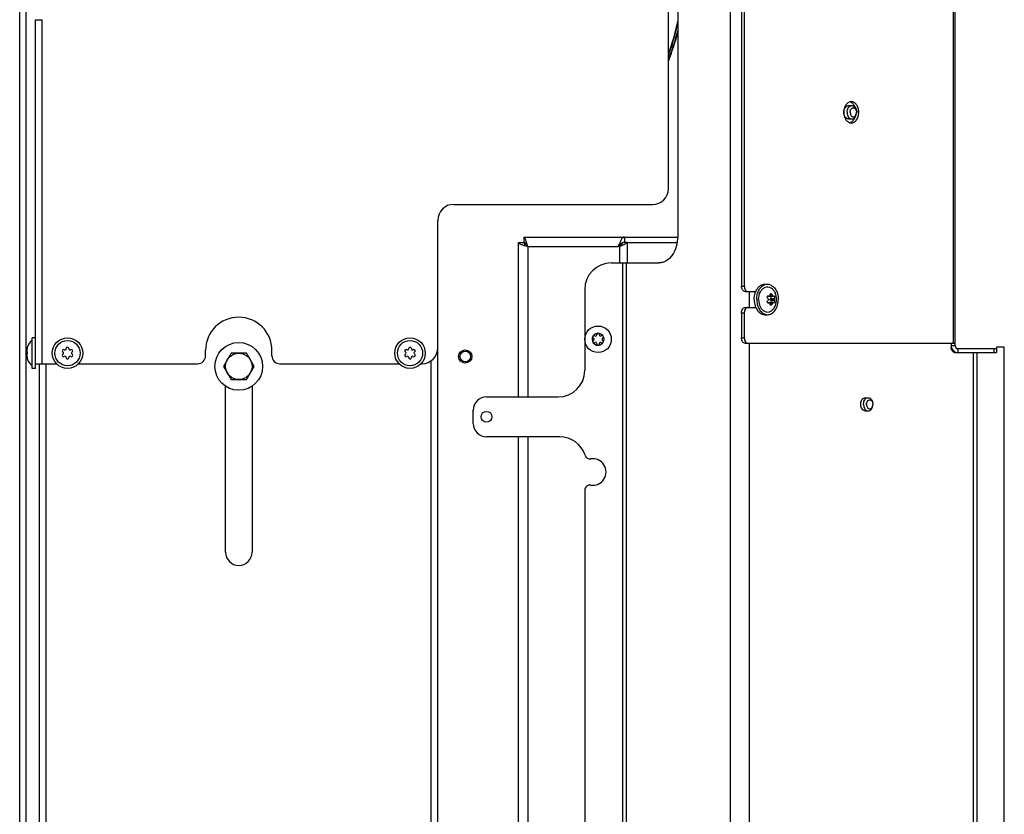
# Model space of a CAD drawing. Units: millimetres. Extents: x 0 to 420, y 0 to 297.
# Drawn here: x 64 to 101, y 192 to 221 of the extents above; entities that cross this region are included whole.
import ezdxf

# ---------------------------------------------------------------- set-up
doc = ezdxf.new("R2010")
doc.units = ezdxf.units.MM
doc.header["$LTSCALE"] = 23.1
doc.layers.get('0').update_dxf_attribs({"linetype": 'CONTINUOUS'})
doc.layers.add('AUTO_AXIS', color=7, linetype='CONTINUOUS')

msp = doc.modelspace()

# ---------------------------------------------------------------- linework, layer by layer
at = {"color": 9, "linetype": 'CONTINUOUS'}
for p, q in [((99.277, 262.049), (99.277, 209.249)), ((90.88, 232.199), (90.88, 151.899)), ((64.121, 158.679), (64.121, 222.199)), ((64.971, 208.479), (64.971, 221.437)), ((95.721, 217.949), (95.634, 217.949)), ((83.251, 212.899), (86.661, 212.899)), ((83.251, 212.899), (83.251, 207.229)), ((86.712, 212.899), (86.712, 212.274)), ((87.004, 213.049), (87.004, 212.274)), ((86.818, 212.274), (86.818, 151.899)), ((86.959, 212.274), (86.959, 151.899)), ((91.304, 211.399), (91.41, 211.399)), ((91.587, 211.199), (91.587, 210.599)), ((92.29, 211.027), (92.336, 211.027)), ((92.386, 211.068), (92.456, 211.068)), ((92.29, 210.772), (92.336, 210.772)), ((92.386, 210.731), (92.456, 210.731)), ((92.405, 210.94), (92.542, 210.94)), ((92.405, 210.858), (92.542, 210.858)), ((91.304, 210.399), (91.41, 210.399)), ((91.304, 209.449), (91.41, 209.449)), ((91.587, 209.249), (91.587, 151.899)), ((99.351, 209.149), (99.201, 209.149)), ((64.404, 209.051), (64.392, 209.051)), ((99.451, 209.049), (99.451, 208.899)), ((99.454, 209.049), (99.454, 208.899)), ((100.025, 208.899), (100.025, 152.299)), ((100.166, 208.899), (100.166, 152.299)), ((64.404, 208.708), (64.392, 208.708)), ((65.121, 149.079), (65.121, 208.479)), ((79.621, 149.079), (79.621, 208.592)), ((83.251, 205.729), (83.251, 154.649))]:
    msp.add_line(p, q, dxfattribs=at)
at = {"color": 3, "linetype": 'CONTINUOUS'}
for p, q in [((99.351, 209.149), (99.351, 262.049)), ((88.9, 233.624), (88.9, 213.274)), ((91.41, 232.199), (91.41, 211.399)), ((64.371, 158.679), (64.371, 222.199)), ((83.101, 213.249), (88.9, 213.249)), ((82.901, 207.229), (82.901, 213.049)), ((86.712, 212.899), (86.661, 212.899)), ((87.004, 213.049), (88.882, 213.049)), ((86.401, 212.274), (88.193, 212.274)), ((85.401, 211.274), (85.401, 208.229)), ((91.552, 211.199), (91.842, 211.199)), ((91.41, 210.399), (91.41, 209.449)), ((91.552, 210.599), (91.842, 210.599)), ((91.552, 209.249), (99.351, 209.249)), ((99.201, 209.249), (99.201, 209.099)), ((79.871, 149.079), (79.871, 209.079)), ((99.342, 208.899), (100.901, 208.899)), ((99.451, 209.049), (100.901, 209.049)), ((101.201, 209.099), (100.901, 209.099)), ((100.901, 209.099), (100.901, 208.899)), ((101.201, 151.899), (101.201, 209.099)), ((64.871, 149.079), (64.871, 208.479)), ((71.871, 201.379), (71.871, 207.632)), ((72.871, 207.632), (72.871, 201.379)), ((81.701, 207.229), (84.401, 207.229)), ((81.201, 206.229), (81.201, 206.729)), ((84.457, 205.729), (81.701, 205.729)), ((82.901, 154.649), (82.901, 205.729)), ((85.401, 203.707), (85.401, 189.926))]:
    msp.add_line(p, q, dxfattribs=at)
at = {"color": 7, "linetype": 'CONTINUOUS'}
for p, q in [((88.551, 215.079), (88.551, 232.924)), ((91.304, 232.199), (91.304, 211.399)), ((64.721, 208.304), (64.721, 221.437)), ((64.721, 221.437), (64.971, 221.437)), ((95.333, 218.199), (95.457, 218.199)), ((95.333, 217.699), (95.457, 217.699)), ((80.471, 214.479), (87.951, 214.479)), ((79.871, 209.079), (79.871, 213.879)), ((83.101, 213.249), (83.101, 213.049)), ((86.892, 213.249), (86.892, 213.049)), ((82.901, 213.049), (83.101, 213.049)), ((87.004, 213.049), (86.837, 213.049)), ((92.188, 211.474), (92.284, 211.474)), ((91.446, 211.199), (91.552, 211.199)), ((92.282, 211.02), (92.351, 211.02)), ((92.358, 211.02), (92.493, 211.02)), ((92.376, 211.025), (92.478, 211.025)), ((92.282, 210.779), (92.351, 210.779)), ((92.358, 210.779), (92.493, 210.779)), ((92.376, 210.774), (92.478, 210.774)), ((92.386, 210.899), (92.53, 210.899)), ((91.304, 210.399), (91.304, 209.449)), ((91.446, 210.599), (91.552, 210.599)), ((92.188, 210.324), (92.284, 210.324)), ((85.783, 209.525), (85.777, 209.528)), ((85.851, 209.571), (85.851, 209.564)), ((85.951, 209.564), (85.951, 209.571)), ((86.024, 209.528), (86.018, 209.525)), ((64.586, 208.304), (64.586, 209.454)), ((64.721, 209.454), (64.586, 209.454)), ((85.727, 209.442), (85.733, 209.439)), ((85.733, 209.36), (85.727, 209.357)), ((85.777, 209.271), (85.783, 209.274)), ((85.851, 209.235), (85.851, 209.228)), ((85.951, 209.228), (85.951, 209.235)), ((86.018, 209.274), (86.024, 209.271)), ((86.068, 209.439), (86.074, 209.442)), ((86.074, 209.357), (86.068, 209.36)), ((91.446, 209.249), (91.552, 209.249)), ((64.383, 209.024), (64.392, 209.051)), ((64.398, 209.024), (64.383, 209.024)), ((64.391, 208.929), (64.392, 208.929)), ((64.392, 208.829), (64.391, 208.829)), ((71.121, 208.779), (71.121, 208.979)), ((72.082, 208.879), (71.794, 208.379)), ((72.66, 208.879), (72.082, 208.879)), ((72.948, 208.379), (72.66, 208.879)), ((73.621, 208.779), (73.621, 208.979)), ((100.801, 209.049), (100.801, 208.899)), ((64.398, 208.734), (64.383, 208.734)), ((64.383, 208.734), (64.392, 208.708)), ((64.721, 208.479), (65.511, 208.479)), ((66.331, 208.479), (70.821, 208.479)), ((73.921, 208.479), (78.411, 208.479)), ((79.231, 208.479), (79.271, 208.479)), ((64.721, 208.304), (64.586, 208.304)), ((71.794, 208.379), (72.082, 207.879)), ((72.66, 207.879), (72.948, 208.379)), ((72.082, 207.879), (72.66, 207.879)), ((95.97, 207.199), (96.076, 207.199)), ((95.97, 206.699), (96.076, 206.699))]:
    msp.add_line(p, q, dxfattribs=at)
for centre, radius in [((85.901, 209.399), 0.5), ((65.921, 208.879), 0.575), ((65.921, 208.879), 0.475), ((78.821, 208.879), 0.575), ((78.821, 208.879), 0.475), ((72.371, 208.379), 0.5), ((80.901, 208.749), 0.25), ((80.901, 208.749), 0.2)]:
    msp.add_circle(centre, radius, dxfattribs=at)
at = {"color": 3, "linetype": 'CONTINUOUS'}
msp.add_circle((81.701, 206.479), 0.205, dxfattribs=at)
at = {"color": 7, "linetype": 'CONTINUOUS'}
for centre, radius, start, end in [((80.463, 223.1), 8.613, 339.9165, 348.4386), ((80.484, 223.099), 8.612, 339.5385, 347.7885), ((80.551, 223.098), 8.607, 338.383, 345.997), ((80.569, 223.098), 8.607, 338.0336, 345.4964), ((87.951, 215.079), 0.6, 270, 360), ((80.471, 213.879), 0.6, 90, 180), ((86.911, 212.842), 0.21, 112.7749, 115.4447), ((86.581, 213.189), 0.292, 328.4428, 331.4336), ((72.371, 208.979), 1.25, 0, 180), ((85.901, 209.399), 0.225, 0, 150), ((85.806, 209.564), 0.0453, 240, 360), ((85.901, 209.574), 0.05, 355.7398, 184.2602), ((85.996, 209.564), 0.0453, 180, 300), ((86.052, 209.487), 0.05, 295.7398, 124.2602), ((64.989, 208.879), 0.623, 130.2968, 166.5308), ((85.901, 209.399), 0.225, 180, 330), ((85.749, 209.312), 0.05, 115.7398, 304.2602), ((85.71, 209.399), 0.0453, 300, 60), ((85.806, 209.235), 0.0453, 0, 120), ((85.901, 209.224), 0.05, 175.7398, 4.2602), ((85.996, 209.235), 0.0453, 60, 180), ((86.091, 209.399), 0.0453, 120, 240), ((65.774, 208.964), 0.05, 58.5253, 241.4747), ((65.774, 208.794), 0.05, 118.5253, 301.4747), ((65.726, 208.877), 0.05, 3.2798, 61.4747), ((65.726, 208.882), 0.05, 298.5253, 356.7202), ((65.826, 209.05), 0.05, 238.5253, 296.7202), ((65.826, 208.709), 0.05, 63.2798, 121.4747), ((65.821, 209.047), 0.05, 303.2798, 1.4747), ((65.921, 209.049), 0.05, 358.5253, 181.4747), ((66.021, 209.047), 0.05, 178.5253, 236.7202), ((66.016, 209.05), 0.05, 243.2798, 301.4747), ((66.016, 208.709), 0.05, 58.5253, 116.7202), ((66.068, 208.964), 0.05, 298.5253, 121.4747), ((66.068, 208.794), 0.05, 238.5253, 61.4747), ((66.116, 208.877), 0.05, 118.5253, 176.7202), ((66.116, 208.882), 0.05, 183.2798, 241.4747), ((70.821, 208.779), 0.3, 270, 360), ((73.921, 208.779), 0.3, 180, 270), ((78.674, 208.964), 0.05, 58.5253, 241.4747), ((78.674, 208.794), 0.05, 118.5253, 301.4747), ((78.626, 208.877), 0.05, 3.2798, 61.4747), ((78.626, 208.882), 0.05, 298.5253, 356.7202), ((78.726, 209.05), 0.05, 238.5253, 296.7202), ((78.726, 208.709), 0.05, 63.2798, 121.4747), ((78.721, 209.047), 0.05, 303.2798, 1.4747), ((78.821, 209.049), 0.05, 358.5253, 181.4747), ((78.921, 209.047), 0.05, 178.5253, 236.7202), ((78.916, 209.05), 0.05, 243.2798, 301.4747), ((78.916, 208.709), 0.05, 58.5253, 116.7202), ((78.968, 208.964), 0.05, 298.5253, 121.4747), ((78.968, 208.794), 0.05, 238.5253, 61.4747), ((79.016, 208.877), 0.05, 118.5253, 176.7202), ((79.016, 208.882), 0.05, 183.2798, 241.4747), ((79.271, 209.079), 0.6, 270, 360), ((99.451, 209.149), 0.25, 187.4673, 270), ((64.989, 208.879), 0.623, 193.4692, 229.7032), ((65.821, 208.712), 0.05, 358.5253, 56.7202), ((65.921, 208.709), 0.05, 178.5253, 1.4747), ((66.021, 208.712), 0.05, 123.2798, 181.4747), ((78.721, 208.712), 0.05, 358.5253, 56.7202), ((78.821, 208.709), 0.05, 178.5253, 1.4747), ((78.921, 208.712), 0.05, 123.2798, 181.4747)]:
    msp.add_arc(centre, radius, start, end, dxfattribs=at)
at = {"color": 3, "linetype": 'CONTINUOUS'}
for centre, radius, start, end in [((86.401, 211.274), 1, 90, 180), ((99.451, 209.149), 0.1, 180, 270), ((84.401, 208.229), 1, 270, 360), ((81.701, 206.729), 0.5, 90, 180), ((81.701, 206.229), 0.5, 180, 270), ((84.457, 204.729), 1, 17.5988, 90), ((85.601, 205.092), 0.2, 197.5988, 278.2132), ((85.701, 204.399), 0.5, 261.7868, 98.2132), ((85.601, 203.707), 0.2, 81.7868, 180), ((72.371, 201.379), 0.5, 180, 360)]:
    msp.add_arc(centre, radius, start, end, dxfattribs=at)
for points, knots in [([(95.438, 218.349), (95.401, 218.349), (95.32, 218.325), (95.228, 218.232), (95.169, 218.101), (95.155, 218.001), (95.155, 217.949)], [0, 0, 0, 0, 0.209467, 0.444656, 0.71203, 1, 1, 1, 1]), ([(95.721, 217.949), (95.721, 218.001), (95.708, 218.101), (95.648, 218.232), (95.556, 218.325), (95.476, 218.349), (95.438, 218.349)], [0, 0, 0, 0, 0.28797, 0.555344, 0.790533, 1, 1, 1, 1]), ([(95.155, 217.949), (95.155, 217.898), (95.169, 217.798), (95.228, 217.667), (95.32, 217.574), (95.401, 217.549), (95.438, 217.549)], [0, 0, 0, 0, 0.28797, 0.555344, 0.790533, 1, 1, 1, 1]), ([(95.438, 217.549), (95.476, 217.549), (95.556, 217.574), (95.648, 217.667), (95.708, 217.798), (95.721, 217.898), (95.721, 217.949)], [0, 0, 0, 0, 0.209467, 0.444656, 0.71203, 1, 1, 1, 1]), ([(83.251, 212.899), (83.238, 212.944), (83.216, 213.027), (83.186, 213.125), (83.159, 213.188), (83.139, 213.225), (83.116, 213.249), (83.101, 213.249)], [0, 0, 0, 0, 0.357291, 0.663925, 0.785711, 0.881808, 1, 1, 1, 1]), ([(86.892, 213.249), (86.87, 213.249), (86.836, 213.229), (86.803, 213.189), (86.762, 213.126), (86.715, 213.028), (86.68, 212.944), (86.661, 212.899)], [0, 0, 0, 0, 0.146935, 0.247094, 0.367615, 0.662403, 1, 1, 1, 1]), ([(88.9, 213.274), (88.9, 213.146), (88.866, 212.896), (88.719, 212.568), (88.519, 212.369), (88.334, 212.288), (88.239, 212.274), (88.193, 212.274)], [0, 0, 0, 0, 0.28743, 0.554303, 0.789051, 0.896407, 1, 1, 1, 1]), ([(82.901, 213.049), (82.901, 213.034), (82.925, 213.011), (82.962, 212.991), (83.025, 212.965), (83.123, 212.934), (83.206, 212.912), (83.251, 212.899)], [0, 0, 0, 0, 0.118187, 0.214102, 0.335531, 0.642691, 1, 1, 1, 1]), ([(86.712, 212.899), (86.768, 212.924), (86.868, 212.967), (86.966, 213.019), (87.004, 213.049)], [0, 0, 0, 0, 0.55366, 1, 1, 1, 1]), ([(91.41, 211.399), (91.41, 211.374), (91.417, 211.324), (91.447, 211.258), (91.493, 211.212), (91.533, 211.199), (91.552, 211.199)], [0, 0, 0, 0, 0.28797, 0.555344, 0.790533, 1, 1, 1, 1]), ([(91.552, 210.599), (91.533, 210.599), (91.493, 210.587), (91.447, 210.541), (91.417, 210.475), (91.41, 210.425), (91.41, 210.399)], [0, 0, 0, 0, 0.209467, 0.444656, 0.71203, 1, 1, 1, 1]), ([(91.41, 209.449), (91.41, 209.424), (91.417, 209.374), (91.447, 209.308), (91.493, 209.262), (91.533, 209.249), (91.552, 209.249)], [0, 0, 0, 0, 0.28797, 0.555344, 0.790533, 1, 1, 1, 1]), ([(99.342, 208.899), (99.323, 208.899), (99.283, 208.912), (99.237, 208.958), (99.207, 209.024), (99.201, 209.074), (99.201, 209.099)], [0, 0, 0, 0, 0.209467, 0.444656, 0.71203, 1, 1, 1, 1])]:
    msp.add_open_spline(points, degree=3, knots=knots, dxfattribs=at)
at = {"color": 2, "linetype": 'CONTINUOUS'}
for points, knots in [([(95.156, 217.949), (95.157, 217.953), (95.157, 217.962), (95.158, 217.972), (95.159, 217.98), (95.159, 217.985), (95.159, 217.989), (95.159, 217.992), (95.16, 217.994), (95.16, 217.996), (95.16, 217.997), (95.16, 217.998), (95.16, 217.999), (95.16, 218), (95.161, 218.001), (95.161, 218.004), (95.162, 218.007), (95.163, 218.011), (95.164, 218.015), (95.165, 218.021), (95.166, 218.027), (95.167, 218.032), (95.168, 218.036), (95.169, 218.039), (95.169, 218.041), (95.169, 218.043), (95.17, 218.044), (95.17, 218.045), (95.17, 218.045), (95.17, 218.046), (95.171, 218.048), (95.172, 218.05), (95.173, 218.053), (95.174, 218.056), (95.176, 218.061), (95.178, 218.066), (95.18, 218.072), (95.182, 218.076), (95.183, 218.08), (95.184, 218.082), (95.185, 218.085), (95.185, 218.086), (95.186, 218.087), (95.186, 218.088), (95.186, 218.088), (95.187, 218.089), (95.188, 218.091), (95.189, 218.093), (95.19, 218.095), (95.192, 218.098), (95.194, 218.102), (95.197, 218.107), (95.2, 218.112), (95.202, 218.116), (95.204, 218.119), (95.205, 218.121), (95.207, 218.123), (95.207, 218.125), (95.208, 218.126), (95.208, 218.126), (95.209, 218.127), (95.209, 218.127), (95.21, 218.128), (95.212, 218.13), (95.213, 218.132), (95.215, 218.135), (95.218, 218.138), (95.222, 218.142), (95.225, 218.146), (95.228, 218.149), (95.23, 218.151), (95.232, 218.153), (95.233, 218.155), (95.234, 218.156), (95.234, 218.157), (95.235, 218.157), (95.235, 218.158), (95.236, 218.158), (95.237, 218.159), (95.239, 218.16), (95.241, 218.161), (95.243, 218.163), (95.246, 218.166), (95.25, 218.169), (95.254, 218.172), (95.257, 218.174), (95.26, 218.176), (95.261, 218.177), (95.263, 218.179), (95.264, 218.179), (95.265, 218.18), (95.265, 218.18), (95.266, 218.18), (95.266, 218.181), (95.268, 218.181), (95.269, 218.182), (95.271, 218.183), (95.274, 218.184), (95.278, 218.186), (95.282, 218.187), (95.286, 218.189), (95.289, 218.191), (95.292, 218.192), (95.294, 218.193), (95.295, 218.193), (95.296, 218.194), (95.297, 218.194), (95.298, 218.194), (95.298, 218.195), (95.299, 218.195), (95.3, 218.195), (95.3, 218.195), (95.302, 218.195), (95.303, 218.195), (95.305, 218.195), (95.308, 218.196), (95.311, 218.196), (95.316, 218.197), (95.32, 218.198), (95.326, 218.198), (95.33, 218.199), (95.333, 218.199)], [0, 0, 0, 0, 0.03125, 0.0625, 0.078125, 0.09375, 0.101562, 0.109375, 0.117188, 0.121094, 0.123047, 0.125, 0.126953, 0.128906, 0.132812, 0.140625, 0.148438, 0.15625, 0.171875, 0.1875, 0.203125, 0.21875, 0.226562, 0.234375, 0.242188, 0.246094, 0.248047, 0.25, 0.251953, 0.253906, 0.257812, 0.265625, 0.273438, 0.28125, 0.296875, 0.3125, 0.328125, 0.34375, 0.351562, 0.359375, 0.367188, 0.371094, 0.373047, 0.375, 0.376953, 0.378906, 0.382812, 0.390625, 0.398438, 0.40625, 0.421875, 0.4375, 0.453125, 0.46875, 0.476562, 0.484375, 0.492188, 0.496094, 0.498047, 0.5, 0.501953, 0.503906, 0.507812, 0.515625, 0.523438, 0.53125, 0.546875, 0.5625, 0.578125, 0.59375, 0.601562, 0.609375, 0.617188, 0.621094, 0.623047, 0.625, 0.626953, 0.628906, 0.632812, 0.640625, 0.648438, 0.65625, 0.671875, 0.6875, 0.703125, 0.71875, 0.726562, 0.734375, 0.742188, 0.746094, 0.748047, 0.75, 0.751953, 0.753906, 0.757812, 0.765625, 0.773438, 0.78125, 0.796875, 0.8125, 0.828125, 0.84375, 0.851562, 0.859375, 0.863281, 0.867188, 0.871094, 0.873047, 0.875, 0.876953, 0.878906, 0.882812, 0.886719, 0.890625, 0.898438, 0.90625, 0.921875, 0.9375, 0.953125, 0.96875, 1, 1, 1, 1]), ([(95.333, 217.699), (95.33, 217.7), (95.326, 217.7), (95.32, 217.701), (95.316, 217.702), (95.312, 217.702), (95.308, 217.703), (95.305, 217.703), (95.303, 217.704), (95.301, 217.704), (95.3, 217.704), (95.299, 217.704), (95.299, 217.704), (95.298, 217.704), (95.298, 217.705), (95.296, 217.705), (95.295, 217.706), (95.293, 217.707), (95.29, 217.708), (95.286, 217.709), (95.282, 217.711), (95.278, 217.713), (95.275, 217.714), (95.272, 217.716), (95.27, 217.717), (95.268, 217.717), (95.267, 217.718), (95.266, 217.718), (95.266, 217.718), (95.265, 217.719), (95.265, 217.719), (95.264, 217.72), (95.262, 217.721), (95.26, 217.723), (95.258, 217.724), (95.254, 217.727), (95.251, 217.73), (95.247, 217.733), (95.244, 217.735), (95.241, 217.737), (95.239, 217.738), (95.238, 217.74), (95.237, 217.74), (95.236, 217.741), (95.235, 217.741), (95.235, 217.742), (95.234, 217.742), (95.233, 217.743), (95.232, 217.745), (95.23, 217.747), (95.228, 217.75), (95.225, 217.753), (95.222, 217.757), (95.218, 217.761), (95.216, 217.764), (95.213, 217.767), (95.212, 217.769), (95.21, 217.77), (95.209, 217.771), (95.209, 217.772), (95.208, 217.773), (95.208, 217.773), (95.207, 217.774), (95.207, 217.775), (95.205, 217.777), (95.204, 217.78), (95.202, 217.783), (95.2, 217.787), (95.197, 217.791), (95.195, 217.796), (95.192, 217.8), (95.19, 217.803), (95.189, 217.806), (95.188, 217.808), (95.187, 217.809), (95.187, 217.81), (95.186, 217.81), (95.186, 217.811), (95.186, 217.812), (95.185, 217.813), (95.184, 217.816), (95.183, 217.818), (95.182, 217.822), (95.18, 217.826), (95.178, 217.832), (95.176, 217.837), (95.174, 217.842), (95.173, 217.845), (95.172, 217.848), (95.171, 217.85), (95.171, 217.852), (95.17, 217.853), (95.17, 217.853), (95.17, 217.854), (95.17, 217.855), (95.169, 217.857), (95.169, 217.859), (95.168, 217.862), (95.167, 217.866), (95.166, 217.871), (95.165, 217.877), (95.164, 217.883), (95.163, 217.887), (95.162, 217.891), (95.161, 217.894), (95.161, 217.897), (95.16, 217.898), (95.16, 217.899), (95.16, 217.9), (95.16, 217.901), (95.16, 217.902), (95.16, 217.904), (95.159, 217.906), (95.159, 217.909), (95.159, 217.913), (95.159, 217.919), (95.158, 217.927), (95.157, 217.937), (95.157, 217.945), (95.156, 217.949)], [0, 0, 0, 0, 0.03125, 0.046875, 0.0625, 0.078125, 0.09375, 0.101562, 0.109375, 0.117188, 0.121094, 0.123047, 0.125, 0.126953, 0.128906, 0.132812, 0.140625, 0.148438, 0.15625, 0.171875, 0.1875, 0.203125, 0.21875, 0.226562, 0.234375, 0.242188, 0.246094, 0.248047, 0.25, 0.251953, 0.253906, 0.257812, 0.265625, 0.273438, 0.28125, 0.296875, 0.3125, 0.328125, 0.34375, 0.351562, 0.359375, 0.367188, 0.371094, 0.373047, 0.375, 0.376953, 0.378906, 0.382812, 0.390625, 0.398438, 0.40625, 0.421875, 0.4375, 0.453125, 0.46875, 0.476562, 0.484375, 0.492188, 0.496094, 0.498047, 0.5, 0.501953, 0.503906, 0.507812, 0.515625, 0.523438, 0.53125, 0.546875, 0.5625, 0.578125, 0.59375, 0.601562, 0.609375, 0.617188, 0.621094, 0.623047, 0.625, 0.626953, 0.628906, 0.632812, 0.640625, 0.648438, 0.65625, 0.671875, 0.6875, 0.703125, 0.71875, 0.726562, 0.734375, 0.742188, 0.746094, 0.748047, 0.75, 0.751953, 0.753906, 0.757812, 0.765625, 0.773438, 0.78125, 0.796875, 0.8125, 0.828125, 0.84375, 0.851562, 0.859375, 0.867188, 0.871094, 0.873047, 0.875, 0.876953, 0.878906, 0.882812, 0.890625, 0.898438, 0.90625, 0.921875, 0.9375, 0.96875, 1, 1, 1, 1]), ([(95.793, 206.949), (95.793, 206.953), (95.794, 206.962), (95.794, 206.972), (95.795, 206.98), (95.795, 206.985), (95.796, 206.989), (95.796, 206.992), (95.796, 206.994), (95.796, 206.996), (95.796, 206.997), (95.796, 206.998), (95.796, 206.999), (95.797, 207), (95.797, 207.001), (95.797, 207.004), (95.798, 207.007), (95.799, 207.011), (95.8, 207.015), (95.801, 207.021), (95.802, 207.027), (95.803, 207.032), (95.804, 207.036), (95.805, 207.039), (95.805, 207.041), (95.806, 207.043), (95.806, 207.044), (95.806, 207.045), (95.806, 207.045), (95.807, 207.046), (95.807, 207.048), (95.808, 207.05), (95.809, 207.053), (95.811, 207.056), (95.812, 207.061), (95.814, 207.066), (95.816, 207.072), (95.818, 207.076), (95.819, 207.08), (95.82, 207.082), (95.821, 207.085), (95.822, 207.086), (95.822, 207.087), (95.822, 207.088), (95.823, 207.088), (95.823, 207.089), (95.824, 207.091), (95.825, 207.093), (95.827, 207.095), (95.828, 207.098), (95.831, 207.102), (95.833, 207.107), (95.836, 207.112), (95.839, 207.116), (95.84, 207.119), (95.842, 207.121), (95.843, 207.123), (95.844, 207.125), (95.844, 207.126), (95.845, 207.126), (95.845, 207.127), (95.846, 207.127), (95.847, 207.128), (95.848, 207.13), (95.85, 207.132), (95.852, 207.135), (95.855, 207.138), (95.858, 207.142), (95.861, 207.146), (95.864, 207.149), (95.866, 207.151), (95.868, 207.153), (95.869, 207.155), (95.87, 207.156), (95.871, 207.157), (95.871, 207.157), (95.872, 207.158), (95.872, 207.158), (95.873, 207.159), (95.875, 207.16), (95.877, 207.161), (95.88, 207.163), (95.883, 207.166), (95.886, 207.169), (95.89, 207.172), (95.893, 207.174), (95.896, 207.176), (95.898, 207.177), (95.899, 207.179), (95.901, 207.179), (95.901, 207.18), (95.902, 207.18), (95.902, 207.18), (95.903, 207.181), (95.904, 207.181), (95.906, 207.182), (95.908, 207.183), (95.911, 207.184), (95.914, 207.186), (95.918, 207.187), (95.922, 207.189), (95.926, 207.191), (95.928, 207.192), (95.93, 207.193), (95.932, 207.193), (95.933, 207.194), (95.933, 207.194), (95.934, 207.194), (95.935, 207.195), (95.935, 207.195), (95.936, 207.195), (95.937, 207.195), (95.938, 207.195), (95.939, 207.195), (95.941, 207.195), (95.944, 207.196), (95.948, 207.196), (95.952, 207.197), (95.957, 207.198), (95.962, 207.198), (95.967, 207.199), (95.97, 207.199)], [0, 0, 0, 0, 0.03125, 0.0625, 0.078125, 0.09375, 0.101562, 0.109375, 0.117188, 0.121094, 0.123047, 0.125, 0.126953, 0.128906, 0.132812, 0.140625, 0.148438, 0.15625, 0.171875, 0.1875, 0.203125, 0.21875, 0.226562, 0.234375, 0.242188, 0.246094, 0.248047, 0.25, 0.251953, 0.253906, 0.257812, 0.265625, 0.273438, 0.28125, 0.296875, 0.3125, 0.328125, 0.34375, 0.351562, 0.359375, 0.367188, 0.371094, 0.373047, 0.375, 0.376953, 0.378906, 0.382812, 0.390625, 0.398438, 0.40625, 0.421875, 0.4375, 0.453125, 0.46875, 0.476562, 0.484375, 0.492188, 0.496094, 0.498047, 0.5, 0.501953, 0.503906, 0.507812, 0.515625, 0.523438, 0.53125, 0.546875, 0.5625, 0.578125, 0.59375, 0.601562, 0.609375, 0.617188, 0.621094, 0.623047, 0.625, 0.626953, 0.628906, 0.632812, 0.640625, 0.648438, 0.65625, 0.671875, 0.6875, 0.703125, 0.71875, 0.726562, 0.734375, 0.742188, 0.746094, 0.748047, 0.75, 0.751953, 0.753906, 0.757812, 0.765625, 0.773438, 0.78125, 0.796875, 0.8125, 0.828125, 0.84375, 0.851562, 0.859375, 0.863281, 0.867188, 0.871094, 0.873047, 0.875, 0.876953, 0.878906, 0.882812, 0.886719, 0.890625, 0.898438, 0.90625, 0.921875, 0.9375, 0.953125, 0.96875, 1, 1, 1, 1]), ([(95.97, 206.699), (95.967, 206.7), (95.962, 206.7), (95.957, 206.701), (95.952, 206.702), (95.948, 206.702), (95.945, 206.703), (95.942, 206.703), (95.94, 206.704), (95.938, 206.704), (95.937, 206.704), (95.936, 206.704), (95.935, 206.704), (95.935, 206.704), (95.934, 206.705), (95.933, 206.705), (95.931, 206.706), (95.929, 206.707), (95.926, 206.708), (95.923, 206.709), (95.919, 206.711), (95.915, 206.713), (95.911, 206.714), (95.908, 206.716), (95.906, 206.717), (95.905, 206.717), (95.903, 206.718), (95.903, 206.718), (95.902, 206.718), (95.902, 206.719), (95.901, 206.719), (95.9, 206.72), (95.898, 206.721), (95.897, 206.723), (95.894, 206.724), (95.891, 206.727), (95.887, 206.73), (95.883, 206.733), (95.88, 206.735), (95.878, 206.737), (95.876, 206.738), (95.874, 206.74), (95.873, 206.74), (95.872, 206.741), (95.872, 206.741), (95.871, 206.742), (95.871, 206.742), (95.87, 206.743), (95.868, 206.745), (95.867, 206.747), (95.864, 206.75), (95.862, 206.753), (95.858, 206.757), (95.855, 206.761), (95.852, 206.764), (95.85, 206.767), (95.848, 206.769), (95.847, 206.77), (95.846, 206.771), (95.845, 206.772), (95.845, 206.773), (95.844, 206.773), (95.844, 206.774), (95.843, 206.775), (95.842, 206.777), (95.841, 206.78), (95.839, 206.783), (95.836, 206.787), (95.834, 206.791), (95.831, 206.796), (95.829, 206.8), (95.827, 206.803), (95.825, 206.806), (95.824, 206.808), (95.824, 206.809), (95.823, 206.81), (95.823, 206.81), (95.822, 206.811), (95.822, 206.812), (95.822, 206.813), (95.821, 206.816), (95.82, 206.818), (95.818, 206.822), (95.817, 206.826), (95.815, 206.832), (95.813, 206.837), (95.811, 206.842), (95.809, 206.845), (95.808, 206.848), (95.808, 206.85), (95.807, 206.852), (95.807, 206.853), (95.806, 206.853), (95.806, 206.854), (95.806, 206.855), (95.806, 206.857), (95.805, 206.859), (95.805, 206.862), (95.804, 206.866), (95.803, 206.871), (95.801, 206.877), (95.8, 206.883), (95.799, 206.887), (95.798, 206.891), (95.798, 206.894), (95.797, 206.897), (95.797, 206.898), (95.796, 206.899), (95.796, 206.9), (95.796, 206.901), (95.796, 206.902), (95.796, 206.904), (95.796, 206.906), (95.796, 206.909), (95.795, 206.913), (95.795, 206.919), (95.794, 206.927), (95.794, 206.937), (95.793, 206.945), (95.793, 206.949)], [0, 0, 0, 0, 0.03125, 0.046875, 0.0625, 0.078125, 0.09375, 0.101562, 0.109375, 0.117188, 0.121094, 0.123047, 0.125, 0.126953, 0.128906, 0.132812, 0.140625, 0.148438, 0.15625, 0.171875, 0.1875, 0.203125, 0.21875, 0.226562, 0.234375, 0.242188, 0.246094, 0.248047, 0.25, 0.251953, 0.253906, 0.257812, 0.265625, 0.273438, 0.28125, 0.296875, 0.3125, 0.328125, 0.34375, 0.351562, 0.359375, 0.367188, 0.371094, 0.373047, 0.375, 0.376953, 0.378906, 0.382812, 0.390625, 0.398438, 0.40625, 0.421875, 0.4375, 0.453125, 0.46875, 0.476562, 0.484375, 0.492188, 0.496094, 0.498047, 0.5, 0.501953, 0.503906, 0.507812, 0.515625, 0.523438, 0.53125, 0.546875, 0.5625, 0.578125, 0.59375, 0.601562, 0.609375, 0.617188, 0.621094, 0.623047, 0.625, 0.626953, 0.628906, 0.632812, 0.640625, 0.648438, 0.65625, 0.671875, 0.6875, 0.703125, 0.71875, 0.726562, 0.734375, 0.742188, 0.746094, 0.748047, 0.75, 0.751953, 0.753906, 0.757812, 0.765625, 0.773438, 0.78125, 0.796875, 0.8125, 0.828125, 0.84375, 0.851562, 0.859375, 0.867188, 0.871094, 0.873047, 0.875, 0.876953, 0.878906, 0.882812, 0.890625, 0.898438, 0.90625, 0.921875, 0.9375, 0.96875, 1, 1, 1, 1])]:
    msp.add_open_spline(points, degree=3, knots=knots, dxfattribs=at)
at = {"color": 7, "linetype": 'CONTINUOUS'}
for points, knots in [([(95.28, 217.949), (95.28, 217.968), (95.286, 218.039), (95.314, 218.11), (95.35, 218.148)], [0, 0, 0, 0, 0.264333, 1, 1, 1, 1]), ([(95.35, 218.148), (95.357, 218.156), (95.387, 218.183), (95.428, 218.199), (95.457, 218.199)], [0, 0, 0, 0, 0.270684, 1, 1, 1, 1]), ([(95.393, 217.949), (95.393, 217.971), (95.4, 218.013), (95.424, 218.068), (95.463, 218.109), (95.514, 218.124), (95.564, 218.109), (95.603, 218.068), (95.627, 218.013), (95.634, 217.971), (95.634, 217.949)], [0, 0, 0, 0, 0.141068, 0.276512, 0.39504, 0.5, 0.60496, 0.723488, 0.858932, 1, 1, 1, 1]), ([(95.594, 218.102), (95.579, 218.151), (95.539, 218.239), (95.467, 218.306), (95.427, 218.326)], [0, 0, 0, 0, 0.534479, 1, 1, 1, 1]), ([(95.457, 218.199), (95.48, 218.199), (95.53, 218.184), (95.588, 218.127), (95.624, 218.045), (95.633, 217.984), (95.634, 217.952)], [0, 0, 0, 0, 0.209608, 0.44473, 0.713995, 1, 1, 1, 1]), ([(95.28, 217.949), (95.28, 217.931), (95.286, 217.86), (95.314, 217.789), (95.35, 217.751)], [0, 0, 0, 0, 0.264333, 1, 1, 1, 1]), ([(95.35, 217.751), (95.357, 217.743), (95.387, 217.715), (95.428, 217.699), (95.457, 217.699)], [0, 0, 0, 0, 0.270684, 1, 1, 1, 1]), ([(95.393, 217.949), (95.393, 217.928), (95.4, 217.886), (95.424, 217.83), (95.463, 217.789), (95.514, 217.775), (95.564, 217.789), (95.603, 217.83), (95.627, 217.886), (95.634, 217.928), (95.634, 217.949)], [0, 0, 0, 0, 0.141068, 0.276512, 0.39504, 0.5, 0.60496, 0.723488, 0.858932, 1, 1, 1, 1]), ([(95.427, 217.573), (95.467, 217.593), (95.539, 217.66), (95.579, 217.748), (95.594, 217.797)], [0, 0, 0, 0, 0.465521, 1, 1, 1, 1]), ([(95.457, 217.699), (95.48, 217.699), (95.53, 217.715), (95.588, 217.772), (95.624, 217.853), (95.633, 217.915), (95.634, 217.947)], [0, 0, 0, 0, 0.209608, 0.44473, 0.713995, 1, 1, 1, 1]), ([(83.101, 213.049), (83.101, 213.02), (83.138, 212.977), (83.195, 212.935), (83.231, 212.912), (83.251, 212.899)], [0, 0, 0, 0, 0.400444, 0.683773, 1, 1, 1, 1]), ([(83.251, 212.899), (83.238, 212.919), (83.215, 212.956), (83.174, 213.013), (83.13, 213.049), (83.101, 213.049)], [0, 0, 0, 0, 0.316219, 0.599046, 1, 1, 1, 1]), ([(86.821, 213.032), (86.792, 213.018), (86.735, 212.976), (86.687, 212.926), (86.661, 212.899)], [0, 0, 0, 0, 0.465357, 1, 1, 1, 1]), ([(86.712, 212.899), (86.723, 212.911), (86.765, 212.954), (86.807, 212.999), (86.83, 213.036)], [0, 0, 0, 0, 0.265225, 1, 1, 1, 1]), ([(91.446, 211.199), (91.427, 211.199), (91.387, 211.212), (91.341, 211.258), (91.311, 211.324), (91.304, 211.374), (91.304, 211.399)], [0, 0, 0, 0, 0.209467, 0.444656, 0.71203, 1, 1, 1, 1]), ([(91.842, 211.2), (91.859, 211.24), (91.9, 211.314), (91.983, 211.403), (92.081, 211.461), (92.153, 211.474), (92.188, 211.474)], [0, 0, 0, 0, 0.281171, 0.539461, 0.776326, 1, 1, 1, 1]), ([(91.877, 210.899), (91.877, 210.963), (91.891, 211.088), (91.956, 211.257), (92.056, 211.39), (92.147, 211.445), (92.194, 211.46)], [0, 0, 0, 0, 0.280592, 0.546124, 0.786146, 1, 1, 1, 1]), ([(91.948, 210.899), (91.948, 210.997), (91.978, 211.143), (92.085, 211.293), (92.185, 211.363), (92.299, 211.383), (92.411, 211.348), (92.506, 211.267), (92.55, 211.192), (92.568, 211.151)], [0, 0, 0, 0, 0.288772, 0.417809, 0.533208, 0.640079, 0.748394, 0.867245, 1, 1, 1, 1]), ([(92.284, 211.474), (92.337, 211.474), (92.453, 211.439), (92.586, 211.305), (92.671, 211.117), (92.69, 210.973), (92.69, 210.899)], [0, 0, 0, 0, 0.209464, 0.444663, 0.711993, 1, 1, 1, 1]), ([(91.781, 210.899), (91.781, 210.926), (91.787, 211.028), (91.811, 211.13), (91.842, 211.2)], [0, 0, 0, 0, 0.255922, 1, 1, 1, 1]), ([(92.3, 210.94), (92.287, 210.948), (92.268, 210.975), (92.273, 211.008), (92.282, 211.02)], [0, 0, 0, 0, 0.503931, 1, 1, 1, 1]), ([(92.376, 211.025), (92.378, 211.027), (92.388, 211.04), (92.388, 211.057), (92.386, 211.068)], [0, 0, 0, 0, 0.231767, 1, 1, 1, 1]), ([(92.386, 211.068), (92.383, 211.08), (92.383, 211.098), (92.396, 211.116), (92.406, 211.119), (92.411, 211.119)], [0, 0, 0, 0, 0.557666, 0.785939, 1, 1, 1, 1]), ([(92.405, 210.94), (92.415, 210.949), (92.427, 210.978), (92.421, 211.008), (92.412, 211.02)], [0, 0, 0, 0, 0.484508, 1, 1, 1, 1]), ([(92.411, 211.119), (92.416, 211.119), (92.44, 211.112), (92.453, 211.087), (92.456, 211.068)], [0, 0, 0, 0, 0.214152, 1, 1, 1, 1]), ([(92.456, 211.068), (92.457, 211.064), (92.461, 211.048), (92.469, 211.033), (92.478, 211.025)], [0, 0, 0, 0, 0.262673, 1, 1, 1, 1]), ([(92.478, 211.025), (92.479, 211.024), (92.484, 211.021), (92.489, 211.02), (92.493, 211.02)], [0, 0, 0, 0, 0.278709, 1, 1, 1, 1]), ([(92.52, 211.034), (92.527, 211.034), (92.542, 211.022), (92.551, 210.996), (92.553, 210.966), (92.548, 210.947), (92.542, 210.94)], [0, 0, 0, 0, 0.187508, 0.467772, 0.768008, 1, 1, 1, 1]), ([(91.781, 210.899), (91.781, 210.873), (91.787, 210.771), (91.811, 210.669), (91.842, 210.599)], [0, 0, 0, 0, 0.255922, 1, 1, 1, 1]), ([(91.877, 210.899), (91.877, 210.836), (91.891, 210.711), (91.956, 210.542), (92.056, 210.409), (92.147, 210.353), (92.194, 210.339)], [0, 0, 0, 0, 0.280592, 0.546124, 0.786146, 1, 1, 1, 1]), ([(91.948, 210.899), (91.948, 210.802), (91.978, 210.655), (92.085, 210.506), (92.185, 210.436), (92.299, 210.416), (92.411, 210.451), (92.506, 210.532), (92.55, 210.606), (92.568, 210.648)], [0, 0, 0, 0, 0.288772, 0.417809, 0.533208, 0.640079, 0.748394, 0.867245, 1, 1, 1, 1]), ([(92.282, 210.779), (92.273, 210.791), (92.268, 210.824), (92.287, 210.851), (92.3, 210.858)], [0, 0, 0, 0, 0.496054, 1, 1, 1, 1]), ([(92.284, 210.324), (92.337, 210.324), (92.453, 210.359), (92.586, 210.493), (92.671, 210.682), (92.69, 210.825), (92.69, 210.899)], [0, 0, 0, 0, 0.209464, 0.444663, 0.711993, 1, 1, 1, 1]), ([(92.324, 210.899), (92.324, 210.904), (92.322, 210.92), (92.311, 210.934), (92.3, 210.94)], [0, 0, 0, 0, 0.262427, 1, 1, 1, 1]), ([(92.324, 210.899), (92.324, 210.895), (92.322, 210.879), (92.311, 210.864), (92.3, 210.858)], [0, 0, 0, 0, 0.262297, 1, 1, 1, 1]), ([(92.386, 210.731), (92.387, 210.735), (92.389, 210.75), (92.384, 210.766), (92.376, 210.774)], [0, 0, 0, 0, 0.275467, 1, 1, 1, 1]), ([(92.411, 210.679), (92.406, 210.679), (92.396, 210.682), (92.383, 210.7), (92.383, 210.719), (92.386, 210.731)], [0, 0, 0, 0, 0.214002, 0.442196, 1, 1, 1, 1]), ([(92.386, 210.899), (92.386, 210.904), (92.388, 210.919), (92.396, 210.934), (92.405, 210.94)], [0, 0, 0, 0, 0.274416, 1, 1, 1, 1]), ([(92.405, 210.858), (92.402, 210.86), (92.391, 210.872), (92.387, 210.888), (92.386, 210.899)], [0, 0, 0, 0, 0.226223, 1, 1, 1, 1]), ([(92.412, 210.779), (92.421, 210.791), (92.427, 210.821), (92.415, 210.85), (92.405, 210.858)], [0, 0, 0, 0, 0.515492, 1, 1, 1, 1]), ([(92.456, 210.731), (92.455, 210.724), (92.448, 210.702), (92.428, 210.679), (92.411, 210.679)], [0, 0, 0, 0, 0.283311, 1, 1, 1, 1]), ([(92.478, 210.774), (92.476, 210.771), (92.465, 210.759), (92.459, 210.743), (92.456, 210.731)], [0, 0, 0, 0, 0.2291, 1, 1, 1, 1]), ([(92.493, 210.779), (92.489, 210.779), (92.484, 210.777), (92.479, 210.775), (92.478, 210.774)], [0, 0, 0, 0, 0.72128, 1, 1, 1, 1]), ([(92.542, 210.858), (92.548, 210.852), (92.553, 210.832), (92.551, 210.803), (92.542, 210.777), (92.527, 210.764), (92.52, 210.764)], [0, 0, 0, 0, 0.231885, 0.532133, 0.81244, 1, 1, 1, 1]), ([(92.53, 210.899), (92.53, 210.904), (92.531, 210.918), (92.535, 210.933), (92.542, 210.94)], [0, 0, 0, 0, 0.292462, 1, 1, 1, 1]), ([(92.53, 210.899), (92.53, 210.895), (92.531, 210.881), (92.535, 210.866), (92.542, 210.858)], [0, 0, 0, 0, 0.292619, 1, 1, 1, 1]), ([(91.304, 210.399), (91.304, 210.425), (91.311, 210.475), (91.341, 210.541), (91.387, 210.587), (91.427, 210.599), (91.446, 210.599)], [0, 0, 0, 0, 0.28797, 0.555344, 0.790533, 1, 1, 1, 1]), ([(91.842, 210.599), (91.859, 210.559), (91.9, 210.485), (91.983, 210.395), (92.081, 210.338), (92.153, 210.324), (92.188, 210.324)], [0, 0, 0, 0, 0.281171, 0.539461, 0.776326, 1, 1, 1, 1]), ([(91.446, 209.249), (91.427, 209.249), (91.387, 209.262), (91.341, 209.308), (91.311, 209.374), (91.304, 209.424), (91.304, 209.449)], [0, 0, 0, 0, 0.209467, 0.444656, 0.71203, 1, 1, 1, 1]), ([(64.392, 209.001), (64.39, 208.997), (64.386, 208.981), (64.383, 208.964), (64.383, 208.952)], [0, 0, 0, 0, 0.239007, 1, 1, 1, 1]), ([(64.383, 208.952), (64.383, 208.946), (64.383, 208.939), (64.388, 208.929), (64.391, 208.929)], [0, 0, 0, 0, 0.675119, 1, 1, 1, 1]), ([(64.391, 208.829), (64.388, 208.829), (64.383, 208.82), (64.383, 208.813), (64.383, 208.807)], [0, 0, 0, 0, 0.324922, 1, 1, 1, 1]), ([(64.383, 208.807), (64.383, 208.794), (64.386, 208.778), (64.39, 208.762), (64.392, 208.758)], [0, 0, 0, 0, 0.761011, 1, 1, 1, 1]), ([(64.404, 209.077), (64.407, 209.077), (64.406, 209.063), (64.404, 209.05), (64.399, 209.025), (64.394, 209.009), (64.392, 209.001)], [0, 0, 0, 0, 0.093613, 0.3402, 0.67228, 1, 1, 1, 1]), ([(64.392, 209.051), (64.394, 209.057), (64.397, 209.066), (64.401, 209.074), (64.403, 209.077), (64.404, 209.077)], [0, 0, 0, 0, 0.68926, 0.897521, 1, 1, 1, 1]), ([(64.392, 208.929), (64.394, 208.929), (64.399, 208.924), (64.405, 208.908), (64.408, 208.879), (64.405, 208.851), (64.399, 208.834), (64.394, 208.829), (64.392, 208.829)], [0, 0, 0, 0, 0.06014, 0.167226, 0.499929, 0.832647, 0.939821, 1, 1, 1, 1]), ([(64.392, 208.758), (64.394, 208.75), (64.399, 208.734), (64.404, 208.709), (64.406, 208.696), (64.407, 208.682), (64.404, 208.682)], [0, 0, 0, 0, 0.327607, 0.659687, 0.90636, 1, 1, 1, 1]), ([(64.404, 208.682), (64.403, 208.682), (64.401, 208.685), (64.397, 208.693), (64.394, 208.702), (64.392, 208.708)], [0, 0, 0, 0, 0.102434, 0.310664, 1, 1, 1, 1]), ([(95.899, 206.949), (95.899, 206.97), (95.906, 207.044), (95.938, 207.12), (95.978, 207.158)], [0, 0, 0, 0, 0.267138, 1, 1, 1, 1]), ([(95.899, 206.949), (95.899, 206.929), (95.906, 206.855), (95.938, 206.779), (95.978, 206.741)], [0, 0, 0, 0, 0.267138, 1, 1, 1, 1]), ([(95.978, 207.158), (95.985, 207.164), (96.013, 207.187), (96.049, 207.199), (96.076, 207.199)], [0, 0, 0, 0, 0.267534, 1, 1, 1, 1]), ([(96.012, 206.949), (96.012, 206.971), (96.019, 207.013), (96.043, 207.068), (96.082, 207.109), (96.132, 207.124), (96.183, 207.109), (96.221, 207.068), (96.246, 207.013), (96.252, 206.971), (96.252, 206.949)], [0, 0, 0, 0, 0.141068, 0.276512, 0.39504, 0.5, 0.60496, 0.723488, 0.858932, 1, 1, 1, 1]), ([(96.012, 206.949), (96.012, 206.928), (96.019, 206.886), (96.043, 206.83), (96.082, 206.789), (96.132, 206.775), (96.183, 206.789), (96.221, 206.83), (96.246, 206.886), (96.252, 206.928), (96.252, 206.949)], [0, 0, 0, 0, 0.141068, 0.276512, 0.39504, 0.5, 0.60496, 0.723488, 0.858932, 1, 1, 1, 1]), ([(96.076, 207.199), (96.099, 207.199), (96.149, 207.184), (96.207, 207.126), (96.243, 207.044), (96.252, 206.981), (96.252, 206.949)], [0, 0, 0, 0, 0.209464, 0.444704, 0.714216, 1, 1, 1, 1]), ([(96.076, 206.699), (96.099, 206.699), (96.149, 206.715), (96.207, 206.773), (96.243, 206.855), (96.252, 206.917), (96.252, 206.949)], [0, 0, 0, 0, 0.209464, 0.444704, 0.714216, 1, 1, 1, 1]), ([(95.978, 206.741), (95.985, 206.735), (96.013, 206.712), (96.049, 206.699), (96.076, 206.699)], [0, 0, 0, 0, 0.267534, 1, 1, 1, 1])]:
    msp.add_open_spline(points, degree=3, knots=knots, dxfattribs=at)
for points in [[(95.427, 218.326), (95.414, 218.333), (95.4, 218.338), (95.385, 218.342)], [(95.385, 217.557), (95.4, 217.56), (95.414, 217.566), (95.427, 217.573)], [(92.194, 211.46), (92.223, 211.469), (92.253, 211.474), (92.284, 211.474)], [(92.282, 211.02), (92.289, 211.029), (92.301, 211.034), (92.312, 211.034)], [(92.312, 211.034), (92.32, 211.034), (92.329, 211.032), (92.336, 211.027)], [(92.336, 211.027), (92.342, 211.023), (92.35, 211.02), (92.358, 211.02)], [(92.358, 211.02), (92.364, 211.02), (92.371, 211.022), (92.376, 211.025)], [(92.493, 211.02), (92.498, 211.02), (92.504, 211.023), (92.507, 211.027)], [(92.507, 211.027), (92.51, 211.031), (92.515, 211.034), (92.52, 211.034)], [(92.621, 210.899), (92.621, 210.985), (92.603, 211.073), (92.568, 211.151)], [(92.312, 210.764), (92.301, 210.764), (92.289, 210.77), (92.282, 210.779)], [(92.336, 210.772), (92.329, 210.767), (92.32, 210.764), (92.312, 210.764)], [(92.358, 210.779), (92.35, 210.779), (92.342, 210.776), (92.336, 210.772)], [(92.376, 210.774), (92.371, 210.777), (92.364, 210.779), (92.358, 210.779)], [(92.507, 210.772), (92.504, 210.776), (92.498, 210.779), (92.493, 210.779)], [(92.52, 210.764), (92.515, 210.764), (92.51, 210.768), (92.507, 210.772)], [(92.568, 210.648), (92.603, 210.726), (92.621, 210.814), (92.621, 210.899)], [(92.194, 210.339), (92.223, 210.329), (92.253, 210.324), (92.284, 210.324)]]:
    msp.add_open_spline(points, degree=3, dxfattribs=at)
at = {"layer": 'AUTO_AXIS', "color": 7, "linetype": 'CONTINUOUS'}
msp.add_circle((72.371, 208.379), 0.9, dxfattribs=at)
for centre, radius, start, end in [((85.901, 209.399), 0.225, 150.0001, 180), ((85.749, 209.487), 0.05, 55.7398, 244.2602), ((86.052, 209.312), 0.05, 235.7398, 64.2602), ((85.901, 209.399), 0.225, 330.0001, 360)]:
    msp.add_arc(centre, radius, start, end, dxfattribs=at)

doc.saveas('drawing.dxf')
